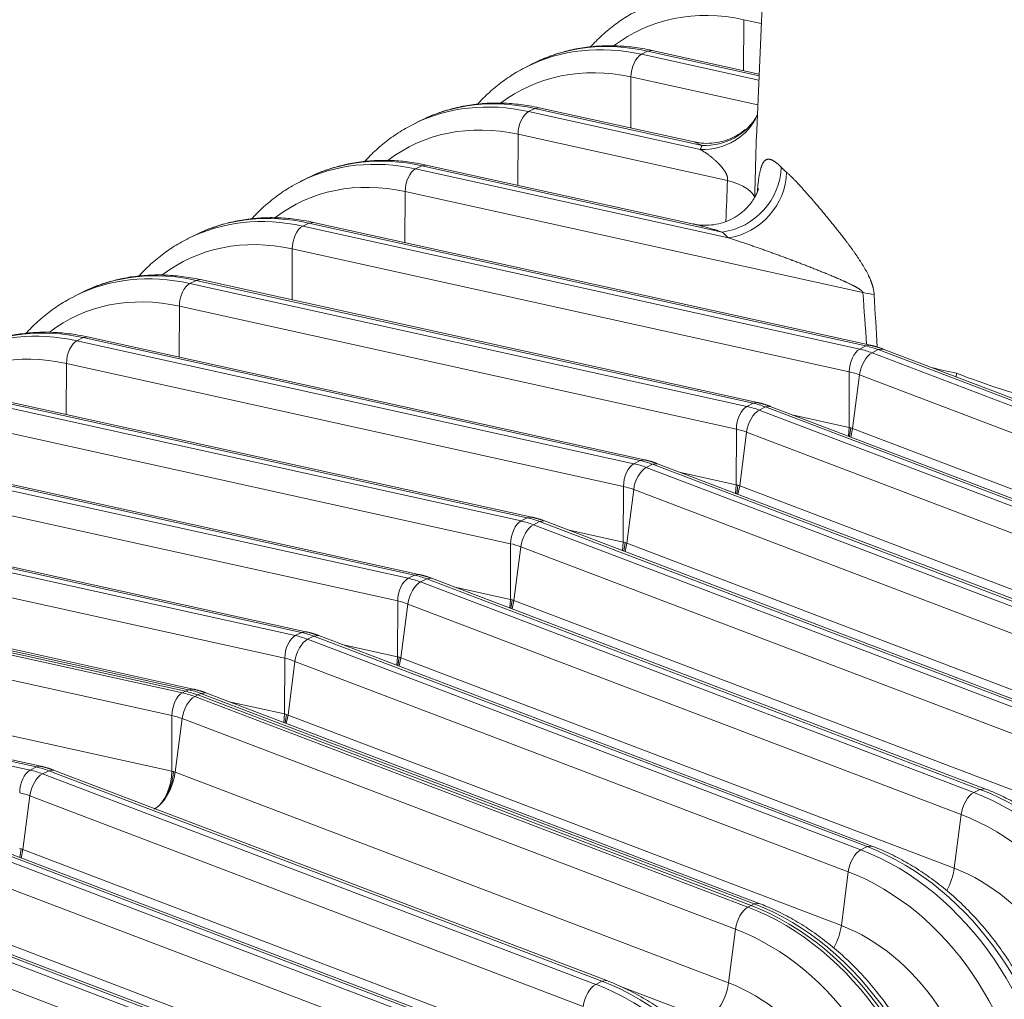
# Model space of a CAD drawing. Units: inches. Extents: x 0.2 to 16.3, y 0.2 to 11.4.
# Drawn here: x 14.5 to 15.1, y 7.7 to 8.3 of the extents above; entities that cross this region are included whole.
import ezdxf

# ---------------------------------------------------------------- set-up
doc = ezdxf.new("R2010")
doc.units = ezdxf.units.IN
doc.header["$MEASUREMENT"] = 0
doc.layers.add('1', color=7, linetype='Continuous', true_color=0xffffff)

msp = doc.modelspace()

# ---------------------------------------------------------------- linework, layer by layer
at = {"layer": '1', "color": 27, "linetype": 'Continuous', "lineweight": 18}
for p, q in [((14.950884, 8.488953), (14.938789, 8.206269)), ((14.93166, 8.24391), (14.93176, 8.272431)), ((14.941529, 8.270277), (14.93176, 8.272431)), ((14.874437, 8.253067), (14.877909, 8.254829)), ((14.874437, 8.253067), (14.94017, 8.23857)), ((14.880387, 8.255219), (14.877909, 8.254829)), ((14.940278, 8.241074), (14.877909, 8.254829)), ((14.940318, 8.242001), (14.880387, 8.255219)), ((14.813285, 8.247683), (14.809813, 8.245921)), ((14.818319, 8.250071), (14.815032, 8.248436)), ((14.868455, 8.211848), (14.868554, 8.240369)), ((14.939577, 8.224704), (14.868554, 8.240369)), ((14.811231, 8.221005), (14.814704, 8.222766)), ((14.811231, 8.221005), (14.907402, 8.199794)), ((14.817182, 8.223156), (14.814704, 8.222766)), ((14.908413, 8.202098), (14.814704, 8.222766)), ((14.904044, 8.203998), (14.817182, 8.223156)), ((14.939365, 8.219357), (14.938595, 8.218004)), ((14.75008, 8.21562), (14.746608, 8.213859)), ((14.755114, 8.218008), (14.751827, 8.216373)), ((14.80525, 8.179785), (14.805349, 8.208306)), ((14.922638, 8.182437), (14.805349, 8.208306)), ((14.908413, 8.202098), (14.904001, 8.204008)), ((14.748026, 8.188942), (14.751499, 8.190704)), ((14.748026, 8.188942), (14.923129, 8.150322)), ((14.753977, 8.191093), (14.751499, 8.190704)), ((14.919713, 8.153603), (14.751499, 8.190704)), ((14.903714, 8.158068), (14.753977, 8.191093)), ((14.686875, 8.183558), (14.683402, 8.181796)), ((14.691909, 8.185945), (14.688622, 8.18431)), ((14.742045, 8.147722), (14.742144, 8.176243)), ((14.998455, 8.119713), (14.742144, 8.176243)), ((14.684821, 8.156879), (14.688294, 8.158641)), ((14.690772, 8.159031), (14.688294, 8.158641)), ((15.00015, 8.08986), (14.688294, 8.158641)), ((15.002628, 8.090249), (14.690772, 8.159031)), ((14.628704, 8.153883), (14.625417, 8.152247)), ((14.684821, 8.156879), (14.996677, 8.088098)), ((14.62367, 8.151495), (14.620197, 8.149733)), ((14.67884, 8.115659), (14.678939, 8.14418)), ((14.990795, 8.075399), (14.678939, 8.14418)), ((14.621616, 8.124816), (14.625089, 8.126578)), ((14.627567, 8.126968), (14.625089, 8.126578)), ((14.936945, 8.057797), (14.625089, 8.126578)), ((14.939423, 8.058186), (14.627567, 8.126968)), ((14.565499, 8.12182), (14.562212, 8.120185)), ((14.621616, 8.124816), (14.933472, 8.056035)), ((14.560465, 8.119432), (14.556992, 8.11767)), ((14.615635, 8.083597), (14.615734, 8.112118)), ((14.92759, 8.043336), (14.615734, 8.112118)), ((14.558411, 8.092754), (14.561884, 8.094515)), ((14.558411, 8.092754), (14.870267, 8.023972)), ((14.564362, 8.094905), (14.561884, 8.094515)), ((14.87374, 8.025734), (14.561884, 8.094515)), ((14.876218, 8.026124), (14.564362, 8.094905)), ((14.996677, 8.088098), (15.00015, 8.08986)), ((15.002625, 8.09025), (15.00015, 8.08986)), ((15.003552, 8.086034), (15.007025, 8.087796)), ((15.009776, 8.088106), (15.007025, 8.087796)), ((15.316783, 7.969991), (15.007025, 8.087796)), ((15.319534, 7.970301), (15.009776, 8.088106)), ((15.003552, 8.086034), (15.313311, 7.968229)), ((14.55243, 8.051534), (14.552529, 8.080055)), ((14.864385, 8.011274), (14.552529, 8.080055)), ((14.990687, 8.044233), (14.990795, 8.075399)), ((14.992639, 8.043647), (14.996499, 8.073687)), ((15.306257, 7.955882), (14.996499, 8.073687)), ((15.050594, 8.072624), (15.050746, 8.074579)), ((14.495206, 8.060691), (14.807062, 7.99191)), ((14.810535, 7.993671), (14.498679, 8.062453)), ((14.813013, 7.994061), (14.501157, 8.062842)), ((14.933472, 8.056035), (14.936945, 8.057797)), ((14.93942, 8.058187), (14.936945, 8.057797)), ((14.940347, 8.053971), (14.94382, 8.055733)), ((14.940347, 8.053971), (15.250106, 7.936166)), ((14.946571, 8.056043), (14.94382, 8.055733)), ((15.253578, 7.937928), (14.94382, 8.055733)), ((15.256329, 7.938238), (14.946571, 8.056043)), ((14.959589, 8.051092), (14.990687, 8.044233)), ((14.80118, 7.979211), (14.489324, 8.047992)), ((14.927482, 8.01217), (14.92759, 8.043336)), ((14.990279, 8.03942), (14.990687, 8.044233)), ((14.991667, 8.044019), (14.990965, 8.039197)), ((14.991647, 8.0389), (14.992639, 8.043647)), ((14.992639, 8.043647), (15.302397, 7.925842)), ((14.929434, 8.011584), (14.933294, 8.041624)), ((15.243052, 7.923819), (14.933294, 8.041624)), ((14.432001, 8.028628), (14.743857, 7.959847)), ((14.74733, 7.961609), (14.435474, 8.03039)), ((14.749808, 7.961998), (14.437952, 8.03078)), ((14.870267, 8.023972), (14.87374, 8.025734)), ((14.876215, 8.026124), (14.87374, 8.025734)), ((14.877142, 8.021909), (14.880615, 8.02367)), ((14.877142, 8.021909), (15.186901, 7.904104)), ((14.883366, 8.02398), (14.880615, 8.02367)), ((15.190373, 7.905865), (14.880615, 8.02367)), ((15.193124, 7.906175), (14.883366, 8.02398)), ((14.737975, 7.947148), (14.426119, 8.015929)), ((14.896384, 8.019029), (14.927482, 8.01217)), ((14.864276, 7.980107), (14.864385, 8.011274)), ((14.927074, 8.007357), (14.927482, 8.01217)), ((14.92776, 8.007135), (14.928462, 8.011956)), ((14.928442, 8.006837), (14.929434, 8.011584)), ((14.929434, 8.011584), (15.239192, 7.893779)), ((14.866229, 7.979521), (14.870089, 8.009562)), ((15.179847, 7.891756), (14.870089, 8.009562)), ((14.686603, 7.929936), (14.374747, 7.998717)), ((14.368796, 7.996566), (14.680652, 7.927784)), ((14.684125, 7.929546), (14.372269, 7.998327)), ((14.807062, 7.99191), (14.810535, 7.993671)), ((14.81301, 7.994062), (14.810535, 7.993671)), ((14.813937, 7.989846), (14.81741, 7.991608)), ((14.813937, 7.989846), (15.123695, 7.872041)), ((14.820161, 7.991918), (14.81741, 7.991608)), ((15.127168, 7.873803), (14.81741, 7.991608)), ((15.129919, 7.874112), (14.820161, 7.991918)), ((14.67477, 7.915085), (14.362914, 7.983867)), ((14.833179, 7.986966), (14.864276, 7.980107)), ((14.801071, 7.948045), (14.80118, 7.979211)), ((14.803024, 7.947459), (14.806884, 7.977499)), ((15.116642, 7.859694), (14.806884, 7.977499)), ((14.863869, 7.975295), (14.864276, 7.980107)), ((14.865257, 7.979893), (14.864555, 7.975072)), ((14.865237, 7.974774), (14.866229, 7.979521)), ((14.866229, 7.979521), (15.175987, 7.861716)), ((14.62092, 7.897483), (14.309064, 7.966264)), ((14.623398, 7.897873), (14.311542, 7.966654)), ((14.305591, 7.964503), (14.617447, 7.895721)), ((14.307327, 7.965384), (14.619183, 7.896602)), ((14.619183, 7.896602), (14.307327, 7.965384)), ((14.743857, 7.959847), (14.74733, 7.961609)), ((14.749805, 7.961999), (14.74733, 7.961609)), ((14.750732, 7.957783), (14.754205, 7.959545)), ((14.750732, 7.957783), (15.06049, 7.839978)), ((14.756956, 7.959855), (14.754205, 7.959545)), ((15.063963, 7.84174), (14.754205, 7.959545)), ((15.066714, 7.84205), (14.756956, 7.959855)), ((14.769974, 7.954903), (14.801071, 7.948045)), ((14.611565, 7.883023), (14.299709, 7.951804)), ((14.737866, 7.915982), (14.737975, 7.947148)), ((14.739819, 7.915396), (14.743679, 7.945436)), ((15.053437, 7.827631), (14.743679, 7.945436)), ((14.800663, 7.943232), (14.801071, 7.948045)), ((14.802052, 7.947831), (14.80135, 7.943009)), ((14.802032, 7.942712), (14.803024, 7.947459)), ((14.803024, 7.947459), (15.112782, 7.829653)), ((14.680652, 7.927784), (14.684125, 7.929546)), ((14.6866, 7.929936), (14.684125, 7.929546)), ((14.687527, 7.92572), (14.691, 7.927482)), ((14.693751, 7.927792), (14.691, 7.927482)), ((15.000758, 7.809677), (14.691, 7.927482)), ((15.003509, 7.809987), (14.693751, 7.927792)), ((14.535701, 7.854254), (14.223846, 7.923035)), ((14.538179, 7.854643), (14.226323, 7.923424)), ((14.687527, 7.92572), (14.997285, 7.807915)), ((14.706768, 7.922841), (14.737866, 7.915982)), ((14.220373, 7.921273), (14.532228, 7.852492)), ((14.299601, 7.920638), (14.611456, 7.851856)), ((14.737458, 7.911169), (14.737866, 7.915982)), ((14.674661, 7.883919), (14.67477, 7.915085)), ((14.676614, 7.883333), (14.680474, 7.913373)), ((14.990232, 7.795568), (14.680474, 7.913373)), ((14.738847, 7.915768), (14.738145, 7.910946)), ((14.738827, 7.910649), (14.739819, 7.915396)), ((14.739819, 7.915396), (15.049577, 7.797591)), ((14.617447, 7.895721), (14.619183, 7.896602)), ((14.619183, 7.896602), (14.62092, 7.897483)), ((14.623395, 7.897873), (14.62092, 7.897483)), ((14.626059, 7.894539), (14.624322, 7.893658)), ((14.626059, 7.894539), (14.627795, 7.895419)), ((14.626059, 7.894539), (14.935817, 7.776734)), ((14.935817, 7.776734), (14.626059, 7.894539)), ((14.630546, 7.895729), (14.627795, 7.895419)), ((14.937553, 7.777614), (14.627795, 7.895419)), ((14.940304, 7.777924), (14.630546, 7.895729)), ((14.624322, 7.893658), (14.93408, 7.775853)), ((14.643563, 7.890778), (14.674661, 7.883919)), ((14.611456, 7.851856), (14.611565, 7.883023)), ((14.674253, 7.879106), (14.674661, 7.883919)), ((14.675642, 7.883705), (14.674939, 7.878884)), ((14.675622, 7.878586), (14.676614, 7.883333)), ((14.676614, 7.883333), (14.986372, 7.765528)), ((14.617269, 7.881311), (14.613409, 7.85127)), ((14.927027, 7.763505), (14.617269, 7.881311)), ((14.532228, 7.852492), (14.535701, 7.854254)), ((14.538177, 7.854644), (14.535701, 7.854254)), ((14.542577, 7.85219), (14.539104, 7.850428)), ((14.539104, 7.850428), (14.848862, 7.732623)), ((14.545328, 7.8525), (14.542577, 7.85219)), ((14.852335, 7.734385), (14.542577, 7.85219)), ((14.855086, 7.734695), (14.545328, 7.8525)), ((14.613409, 7.85127), (14.923167, 7.733465)), ((15.06049, 7.839978), (15.063963, 7.84174)), ((15.066713, 7.84205), (15.063963, 7.84174)), ((14.53205, 7.838081), (14.52819, 7.808041)), ((14.841808, 7.720276), (14.53205, 7.838081)), ((15.053437, 7.827631), (15.049577, 7.797591)), ((14.475899, 7.818365), (14.785657, 7.70056)), ((14.78913, 7.702322), (14.479372, 7.820127)), ((14.791881, 7.702632), (14.482123, 7.820437)), ((14.778603, 7.688213), (14.468845, 7.806018)), ((14.527218, 7.808413), (14.526508, 7.803557)), ((14.527198, 7.803294), (14.52819, 7.808041)), ((14.52819, 7.808041), (14.837948, 7.690236)), ((14.997285, 7.807915), (15.000758, 7.809677)), ((15.003508, 7.809987), (15.000758, 7.809677)), ((14.990232, 7.795568), (14.986372, 7.765528)), ((14.412694, 7.786303), (14.722452, 7.668498)), ((14.725925, 7.670259), (14.416167, 7.788064)), ((14.728676, 7.670569), (14.418917, 7.788374)), ((14.715398, 7.65615), (14.40564, 7.773955)), ((14.464985, 7.775978), (14.774743, 7.658173)), ((14.935817, 7.776734), (14.93408, 7.775853)), ((14.935817, 7.776734), (14.937553, 7.777614)), ((14.940303, 7.777925), (14.937553, 7.777614)), ((14.927027, 7.763505), (14.923167, 7.733465)), ((14.852335, 7.734385), (14.848862, 7.732623)), ((14.855083, 7.734695), (14.852335, 7.734385)), ((14.911411, 7.712887), (14.862764, 7.731388))]:
    msp.add_line(p, q, dxfattribs=at)
for centre, major_axis, ratio, start_param, end_param in [((14.934214, 8.14232), (0.062628, -0.123458), 0.7683278, 2.5796452, 3.2834481), ((14.877072, 8.113333), (-0.06726, 0.132589), 0.7683278, 5.7212378, 6.2796156), ((14.880545, 8.115095), (0.06726, -0.132589), 0.7683278, 2.5796452, 3.1415947), ((14.874625, 8.243077), (0.002289, 0.01038), 0.5416281, 0.4177522, 1.951711), ((14.871009, 8.110257), (0.062628, -0.123458), 0.7683278, 2.5796452, 3.2834481), ((14.813867, 8.08127), (-0.06726, 0.132589), 0.7683278, 5.7212378, 6.2796156), ((14.81734, 8.083032), (0.06726, -0.132589), 0.7683278, 2.5796452, 3.1415947), ((14.81142, 8.211014), (0.002289, 0.01038), 0.5416281, 0.4177522, 1.951711), ((14.906774, 8.233097), (0.032835, -0.013318), 0.9302014, 5.0910732, 6.2620257), ((14.907785, 8.235401), (0.03204, -0.01513), 0.9269062, 5.1429253, 6.2502335), ((14.807804, 8.078194), (0.062628, -0.123458), 0.7683278, 2.5796452, 3.2834481), ((15.206153, 8.19037), (0.301624, 0.005422), 0.3407641, 2.9746913, 2.9972017), ((14.750662, 8.049207), (-0.06726, 0.132589), 0.7683278, 5.7212378, 6.2796156), ((14.754135, 8.050969), (0.06726, -0.132589), 0.7683278, 2.5796452, 3.1415947), ((14.748215, 8.178951), (0.002289, 0.01038), 0.5416281, 0.4177522, 1.951711), ((14.919085, 8.186906), (0.025267, 0.024841), 0.8945748, 4.0096938, 5.5385055), ((14.922501, 8.183625), (0.023835, 0.026219), 0.8841318, 3.9597932, 5.4905454), ((15.205525, 8.223673), (0.266214, 0.006867), 0.3356584, 3.4518541, 3.4862172), ((14.744599, 8.046132), (0.062628, -0.123458), 0.7683278, 2.5796452, 3.2834481), ((15.419889, 12.769413), (0.49491, 7.665077), 0.0326595, 2.2144375, 2.2181659), ((14.902403, 8.173411), (0.035405, -0.001416), 0.3349124, 0.0557947, 0.9758808), ((14.687457, 8.017145), (-0.06726, 0.132589), 0.7683278, 5.7212378, 6.2796156), ((14.69093, 8.018906), (0.06726, -0.132589), 0.7683278, 2.5796452, 3.1415947), ((14.68501, 8.146888), (0.002289, 0.01038), 0.5416281, 0.4177522, 1.951711), ((15.206153, 8.19037), (0.301624, 0.005422), 0.3407641, 3.4541764, 3.4885395), ((14.681394, 8.014069), (0.062628, -0.123458), 0.7683278, 2.5796452, 3.2834481), ((14.627725, 7.986844), (0.06726, -0.132589), 0.7683278, 2.5796452, 3.1415947), ((14.624252, 7.985082), (-0.06726, 0.132589), 0.7683278, 5.7212378, 6.2796156), ((14.621805, 8.114826), (0.002289, 0.01038), 0.5416281, 0.4177522, 1.951711), ((14.618188, 7.982006), (0.062628, -0.123458), 0.7683278, 2.5796452, 3.2834481), ((15.539068, 15.555047), (0.494891, 7.664852), 0.0326593, 2.8983569, 2.9144505), ((14.97822, 8.110686), (0.035355, 0.00235), 0.2671154, 0.7053584, 0.9437959), ((15.518833, 15.546029), (0.474991, 7.654548), 0.0288434, 2.8991681, 2.9156279), ((14.561047, 7.953019), (-0.06726, 0.132589), 0.7683278, 5.7212378, 6.2796156), ((14.56452, 7.954781), (0.06726, -0.132589), 0.7683278, 2.5796452, 3.1415947), ((14.5586, 8.082763), (0.002289, 0.01038), 0.5416281, 0.4177522, 1.951711), ((14.996866, 8.078107), (0.002289, 0.01038), 0.5416281, 0.4177522, 1.951711), ((14.997742, 8.03162), (-0.027185, 0.053589), 0.7683278, 5.5816115, 5.7212378), ((15.001215, 8.033382), (0.027185, -0.053589), 0.7683278, 2.4400188, 2.5796452), ((14.554983, 7.949943), (0.062628, -0.123458), 0.7683278, 2.5796452, 3.2834481), ((15.002525, 8.076408), (0.003779, 0.009936), 0.4888927, 0.4933264, 2.0272853), ((15.202438, 8.151529), (0.266177, 0.005827), 0.3382147, 4.0338635, 4.0986287), ((14.991679, 8.028545), (0.022553, -0.044458), 0.7683278, 2.4400188, 2.5796452), ((15.202438, 8.151529), (-0.264609, 0.029742), 0.4148752, 1.0076639, 1.2280181), ((14.93366, 8.046044), (0.002289, 0.01038), 0.5416281, 0.4177522, 1.951711), ((14.93932, 8.044346), (0.003779, 0.009936), 0.4888927, 0.4933264, 2.0272853), ((14.934537, 7.999558), (-0.027185, 0.053589), 0.7683278, 5.5816115, 5.7212378), ((14.93801, 8.001319), (0.027185, -0.053589), 0.7683278, 2.4400188, 2.5796452), ((14.928474, 7.996482), (0.022553, -0.044458), 0.7683278, 2.4400188, 2.5796452), ((14.870455, 8.013982), (0.002289, 0.01038), 0.5416281, 0.4177522, 1.951711), ((14.876115, 8.012283), (0.003779, 0.009936), 0.4888927, 0.4933264, 2.0272853), ((14.871332, 7.967495), (-0.027185, 0.053589), 0.7683278, 5.5816115, 5.7212378), ((14.874805, 7.969257), (0.027185, -0.053589), 0.7683278, 2.4400188, 2.5796452), ((14.865269, 7.964419), (0.022553, -0.044458), 0.7683278, 2.4400188, 2.5796452), ((14.8116, 7.937194), (0.027185, -0.053589), 0.7683278, 2.4400188, 2.5796452), ((14.80725, 7.981919), (0.002289, 0.01038), 0.5416281, 0.4177522, 1.951711), ((14.81291, 7.98022), (0.003779, 0.009936), 0.4888927, 0.4933264, 2.0272853), ((14.808127, 7.935432), (-0.027185, 0.053589), 0.7683278, 5.5816115, 5.7212378), ((14.802064, 7.932356), (0.022553, -0.044458), 0.7683278, 2.4400188, 2.5796452), ((14.748395, 7.905131), (0.027185, -0.053589), 0.7683278, 2.4400188, 2.5796452), ((14.744045, 7.949856), (0.002289, 0.01038), 0.5416281, 0.4177522, 1.951711), ((14.749704, 7.948157), (0.003779, 0.009936), 0.4888927, 0.4933264, 2.0272853), ((14.744922, 7.90337), (-0.027185, 0.053589), 0.7683278, 5.5816115, 5.7212378), ((14.738859, 7.900294), (0.022553, -0.044458), 0.7683278, 2.4400188, 2.5796452), ((14.68084, 7.917793), (0.002289, 0.01038), 0.5416281, 0.4177522, 1.951711), ((14.681717, 7.871307), (-0.027185, 0.053589), 0.7683278, 5.5816115, 5.7212378), ((14.68519, 7.873069), (0.027185, -0.053589), 0.7683278, 2.4400188, 2.5796452), ((14.686499, 7.916095), (0.003779, 0.009936), 0.4888927, 0.4933264, 2.0272853), ((14.675654, 7.868231), (0.022553, -0.044458), 0.7683278, 2.4400188, 2.5796452), ((14.617635, 7.885731), (0.002289, 0.01038), 0.5416281, 0.4177522, 1.951711), ((14.618512, 7.839244), (0.027185, -0.053589), 0.7683278, 2.4400188, 2.5796452), ((14.620249, 7.840125), (-0.027185, 0.053589), 0.7683278, 5.5816115, 5.7212378), ((14.620249, 7.840125), (0.027185, -0.053589), 0.7683278, 2.4400188, 2.5796452), ((14.621985, 7.841006), (0.027185, -0.053589), 0.7683278, 2.4400188, 2.5796452), ((14.623294, 7.884032), (-0.003779, -0.009936), 0.4888927, 3.6349191, 5.168878), ((14.612449, 7.836168), (-0.022553, 0.044458), 0.7683278, 5.5816115, 5.7212378), ((14.532417, 7.842501), (0.002289, 0.01038), 0.5416281, 0.4177522, 1.951711), ((14.538076, 7.840802), (-0.003779, -0.009936), 0.4888927, 3.6349191, 5.168878), ((14.533294, 7.796014), (0.027185, -0.053589), 0.7683278, 2.4400188, 2.5796452), ((14.536767, 7.797776), (-0.027185, 0.053589), 0.7683278, 5.5816115, 5.7212378), ((14.601339, 7.847343), (-0.003816, -0.017301), 0.5416281, 0.4592611, 1.951711), ((14.603366, 7.846735), (0.006298, 0.016559), 0.4888927, 3.6764293, 5.168878), ((14.52723, 7.792938), (0.022553, -0.044458), 0.7683278, 2.4400188, 2.5796452), ((15.059463, 7.830352), (-0.003779, -0.009936), 0.4888927, 3.6349191, 5.168878), ((15.046115, 7.70535), (-0.06726, 0.132589), 0.7683278, 4.1853481, 5.5816115), ((15.049588, 7.707111), (0.06726, -0.132589), 0.7683278, 1.0437554, 2.4400188), ((15.040052, 7.702274), (0.062628, -0.123458), 0.7683278, 1.0437554, 2.4400188), ((14.996258, 7.79829), (-0.003779, -0.009936), 0.4888927, 3.6349191, 5.168878), ((14.98291, 7.673287), (-0.06726, 0.132589), 0.7683278, 4.1853481, 5.5816115), ((14.986383, 7.675049), (0.06726, -0.132589), 0.7683278, 1.0437554, 2.4400188), ((14.976847, 7.670211), (0.062628, -0.123458), 0.7683278, 1.0437554, 2.4400188), ((15.039534, 7.793055), (-0.006298, -0.016559), 0.4888927, 1.2620414, 2.0272853), ((15.039362, 7.701924), (-0.047795, 0.094217), 0.7683278, 4.1853481, 5.5816115), ((14.933052, 7.766227), (-0.003779, -0.009936), 0.4888927, 3.6349191, 5.168878), ((14.919705, 7.641224), (-0.06726, 0.132589), 0.7683278, 4.1853481, 5.5816115), ((14.921442, 7.642105), (-0.06726, 0.132589), 0.7683278, 4.1853481, 5.5816115), ((14.921442, 7.642105), (0.06726, -0.132589), 0.7683278, 1.0437554, 2.4400188), ((14.923178, 7.642986), (0.06726, -0.132589), 0.7683278, 1.0437554, 2.4400188), ((14.913642, 7.638148), (0.062628, -0.123458), 0.7683278, 1.0437554, 2.4400188), ((14.976329, 7.760992), (-0.006298, -0.016559), 0.4888927, 1.2620414, 2.0272853), ((14.976157, 7.669861), (-0.047795, 0.094217), 0.7683278, 4.1853481, 5.5816115), ((14.83796, 7.599756), (0.06726, -0.132589), 0.7683278, 1.0437554, 2.4400188), ((14.847834, 7.722997), (-0.003779, -0.009936), 0.4888927, 3.6349191, 5.168878), ((14.834487, 7.597995), (-0.06726, 0.132589), 0.7683278, 4.1853481, 5.5816115), ((14.913124, 7.72893), (0.006298, 0.016559), 0.4888927, 3.6349191, 5.168878), ((14.912952, 7.637798), (-0.047795, 0.094217), 0.7683278, 4.1853481, 5.5816115)]:
    msp.add_ellipse(centre, major_axis=major_axis, ratio=ratio, start_param=start_param, end_param=end_param, dxfattribs=at)
for points, knots in [([(14.873459, 8.278072), (14.871863, 8.277333), (14.867487, 8.275118), (14.86073, 8.270669), (14.85328, 8.264738), (14.848509, 8.260059), (14.846144, 8.257481), (14.845955, 8.257274)], [0, 0, 0, 0, 0.1528217, 0.4271173, 0.7014286, 0.9760684, 1, 1, 1, 1]), ([(14.880387, 8.255219), (14.878554, 8.255623), (14.873365, 8.256637), (14.864823, 8.257696), (14.854854, 8.257996), (14.84506, 8.257344), (14.835505, 8.255765), (14.826898, 8.253376), (14.821503, 8.25146), (14.819181, 8.250453)], [0, 0, 0, 0, 0.0865275, 0.2451374, 0.4034039, 0.5611185, 0.7182696, 0.8748975, 1, 1, 1, 1]), ([(14.810254, 8.24601), (14.808658, 8.24527), (14.804282, 8.243055), (14.797525, 8.238607), (14.790075, 8.232675), (14.785303, 8.227997), (14.782939, 8.225419), (14.78275, 8.225211)], [0, 0, 0, 0, 0.1528217, 0.4271173, 0.7014286, 0.9760684, 1, 1, 1, 1]), ([(14.817182, 8.223156), (14.815349, 8.22356), (14.81016, 8.224574), (14.801618, 8.225633), (14.791649, 8.225933), (14.781855, 8.225281), (14.7723, 8.223702), (14.763693, 8.221313), (14.758298, 8.219397), (14.755976, 8.218391)], [0, 0, 0, 0, 0.0865275, 0.2451374, 0.4034039, 0.5611185, 0.7182696, 0.8748975, 1, 1, 1, 1]), ([(14.747049, 8.213947), (14.745453, 8.213207), (14.741077, 8.210993), (14.73432, 8.206544), (14.72687, 8.200613), (14.722098, 8.195934), (14.719734, 8.193356), (14.719545, 8.193148)], [0, 0, 0, 0, 0.1528217, 0.4271173, 0.7014286, 0.9760684, 1, 1, 1, 1]), ([(14.93247, 8.210952), (14.931278, 8.209946), (14.928634, 8.208026), (14.924102, 8.205693), (14.919078, 8.204037), (14.913622, 8.203177), (14.908521, 8.203185), (14.905335, 8.203765), (14.904059, 8.204084)], [0, 0, 0, 0, 0.163206, 0.333252, 0.5067236, 0.6818016, 0.871808, 1, 1, 1, 1]), ([(14.938797, 8.20645), (14.938791, 8.20632), (14.938772, 8.205859), (14.93874, 8.20506), (14.938703, 8.204048), (14.938666, 8.203025), (14.938632, 8.201992), (14.938599, 8.200948), (14.938567, 8.199893), (14.938541, 8.199005), (14.938524, 8.198423), (14.938518, 8.198199), (14.938516, 8.198131), (14.938515, 8.198086), (14.938511, 8.197951), (14.938498, 8.197479), (14.938476, 8.196668), (14.938448, 8.195584), (14.93842, 8.194496), (14.938393, 8.193404), (14.938366, 8.19231), (14.938338, 8.191212), (14.938311, 8.190111), (14.938284, 8.189006), (14.938256, 8.187898), (14.938228, 8.186786), (14.938208, 8.185997), (14.938197, 8.185578), (14.938195, 8.185508), (14.938194, 8.185485), (14.938193, 8.185438), (14.93819, 8.185322), (14.938182, 8.18502), (14.938164, 8.18437), (14.938139, 8.183445), (14.938108, 8.182341), (14.938076, 8.181243), (14.938043, 8.18015), (14.938009, 8.179063), (14.937974, 8.177981), (14.937938, 8.176905), (14.9379, 8.175835), (14.937862, 8.17477), (14.937821, 8.17371), (14.937794, 8.173008), (14.937779, 8.172658)], [0, 0, 0, 0, 0.0125007, 0.0443555, 0.0762103, 0.1080651, 0.13992, 0.1717748, 0.2036296, 0.2354844, 0.2514118, 0.2553937, 0.2553937, 0.2573846, 0.2593755, 0.2673392, 0.299194, 0.3310489, 0.3629037, 0.3947585, 0.4266133, 0.4584681, 0.4903229, 0.5221778, 0.5540326, 0.5858874, 0.6177422, 0.6217241, 0.6217241, 0.623715, 0.623715, 0.6257059, 0.6336696, 0.649597, 0.6814518, 0.7133067, 0.7451615, 0.7770163, 0.8088711, 0.8407259, 0.8725807, 0.9044356, 0.9362904, 0.9681452, 1, 1, 1, 1]), ([(14.922638, 8.182437), (14.922664, 8.182589), (14.922681, 8.182744), (14.922694, 8.182982), (14.922698, 8.183142), (14.922694, 8.183326), (14.922688, 8.18344), (14.922686, 8.183471), (14.922685, 8.183492), (14.922684, 8.183502), (14.92268, 8.183554), (14.92267, 8.183679), (14.922645, 8.183885), (14.922605, 8.184131), (14.922572, 8.184294), (14.922544, 8.184417), (14.92253, 8.184477), (14.922514, 8.184543), (14.922506, 8.184574), (14.922503, 8.184584), (14.922499, 8.184599), (14.922476, 8.18469), (14.922428, 8.18486), (14.922354, 8.185094), (14.922274, 8.185323), (14.922189, 8.185549), (14.922098, 8.185771), (14.922019, 8.185952), (14.921961, 8.186078), (14.921936, 8.186132), (14.92192, 8.186168), (14.921911, 8.186185), (14.921869, 8.186274), (14.9218, 8.186415), (14.921695, 8.186621), (14.921587, 8.186823), (14.921476, 8.187022), (14.921364, 8.187216), (14.92125, 8.187408), (14.921134, 8.187596), (14.921016, 8.187782), (14.920897, 8.187964), (14.920736, 8.188205), (14.920531, 8.188499), (14.920365, 8.188728), (14.92027, 8.188856), (14.920249, 8.188884), (14.920228, 8.188913), (14.920196, 8.188955), (14.920133, 8.189039), (14.919985, 8.189234), (14.919772, 8.189506), (14.919514, 8.189824), (14.919255, 8.190134), (14.918995, 8.190437), (14.918734, 8.190734), (14.918471, 8.191024), (14.918208, 8.191309), (14.917944, 8.191589), (14.917679, 8.191863), (14.917413, 8.192133), (14.917147, 8.192398), (14.91688, 8.192659), (14.916613, 8.192915), (14.916257, 8.193252), (14.915811, 8.193663), (14.915274, 8.194143), (14.914737, 8.194609), (14.914379, 8.19491), (14.914155, 8.195097), (14.914088, 8.195152), (14.914021, 8.195208), (14.913976, 8.195244), (14.913953, 8.195263), (14.913841, 8.195355), (14.913573, 8.195573), (14.913127, 8.195929), (14.912594, 8.196343), (14.912063, 8.196744), (14.911534, 8.197132), (14.911008, 8.197509), (14.910485, 8.197873), (14.909964, 8.198225), (14.909446, 8.198564), (14.90893, 8.198891), (14.908418, 8.199206), (14.907908, 8.199508), (14.90757, 8.1997), (14.907402, 8.199794)], [0, 0, 0, 0, 0.015625, 0.015625, 0.0234375, 0.03125, 0.0332031, 0.0341797, 0.0341797, 0.0351563, 0.0351563, 0.0390625, 0.046875, 0.0546875, 0.0625, 0.0625, 0.0664063, 0.0683594, 0.0688477, 0.0693359, 0.0693359, 0.0703125, 0.078125, 0.0859375, 0.09375, 0.1015625, 0.109375, 0.1171875, 0.1210938, 0.1230469, 0.1230469, 0.125, 0.125, 0.1328125, 0.140625, 0.1484375, 0.15625, 0.1640625, 0.171875, 0.1796875, 0.1875, 0.1953125, 0.203125, 0.21875, 0.234375, 0.234375, 0.2363281, 0.2382813, 0.2382813, 0.2421875, 0.25, 0.265625, 0.28125, 0.296875, 0.3125, 0.328125, 0.34375, 0.359375, 0.375, 0.390625, 0.40625, 0.421875, 0.4375, 0.453125, 0.46875, 0.5, 0.53125, 0.5625, 0.59375, 0.59375, 0.6015625, 0.6054688, 0.6054688, 0.609375, 0.609375, 0.625, 0.65625, 0.6875, 0.71875, 0.75, 0.78125, 0.8125, 0.84375, 0.875, 0.90625, 0.9375, 0.96875, 1, 1, 1, 1]), ([(14.753977, 8.191093), (14.752144, 8.191498), (14.746955, 8.192512), (14.738413, 8.19357), (14.728444, 8.193871), (14.71865, 8.193218), (14.709095, 8.19164), (14.700488, 8.18925), (14.695093, 8.187334), (14.692771, 8.186328)], [0, 0, 0, 0, 0.0865275, 0.2451374, 0.4034039, 0.5611185, 0.7182696, 0.8748975, 1, 1, 1, 1]), ([(14.939313, 8.1764), (14.939324, 8.176532), (14.939365, 8.177002), (14.939436, 8.177795), (14.93953, 8.178766), (14.939628, 8.17971), (14.93973, 8.180628), (14.939836, 8.18152), (14.939911, 8.182097), (14.939958, 8.182453), (14.939972, 8.182559), (14.939987, 8.182665), (14.939994, 8.182717), (14.939996, 8.182735), (14.940001, 8.18277), (14.940023, 8.182928), (14.940084, 8.18336), (14.940184, 8.184032), (14.940309, 8.184806), (14.940438, 8.185547), (14.940571, 8.186257), (14.94071, 8.186937), (14.940853, 8.187585), (14.941002, 8.188204), (14.941156, 8.188793), (14.941316, 8.189352), (14.941481, 8.189882), (14.941596, 8.190216), (14.941662, 8.190398), (14.941669, 8.190419), (14.941684, 8.190459), (14.941706, 8.190519), (14.941758, 8.190657), (14.941862, 8.190927), (14.942015, 8.191291), (14.942203, 8.191698), (14.942397, 8.192073), (14.942597, 8.192418), (14.942803, 8.192734), (14.943014, 8.193021), (14.943232, 8.193279), (14.943456, 8.193509), (14.943687, 8.193712), (14.943924, 8.193887), (14.944168, 8.194036), (14.944378, 8.194137), (14.944527, 8.194197), (14.944603, 8.194224), (14.944641, 8.194237), (14.944657, 8.194242), (14.944668, 8.194245), (14.944761, 8.194275), (14.944943, 8.194323), (14.945214, 8.194366), (14.94549, 8.194384), (14.945772, 8.194378), (14.946059, 8.194348), (14.946353, 8.194295), (14.946653, 8.194219), (14.946959, 8.194121), (14.947271, 8.194002), (14.947589, 8.193861), (14.947913, 8.193699), (14.948244, 8.193517), (14.948581, 8.193315), (14.94881, 8.193166), (14.949157, 8.192935), (14.949629, 8.1926), (14.950362, 8.192022), (14.95087, 8.191588), (14.951144, 8.191344), (14.95116, 8.19133), (14.951193, 8.191301), (14.951241, 8.191258), (14.951355, 8.191156), (14.951583, 8.190948), (14.951782, 8.190764), (14.952181, 8.190387), (14.952451, 8.190125), (14.952725, 8.189853)], [0, 0, 0, 0, 0.0068869, 0.024621, 0.0423552, 0.0600893, 0.0778235, 0.0955577, 0.1132918, 0.1132918, 0.1177254, 0.1199421, 0.1199421, 0.1210505, 0.1210505, 0.1221589, 0.131026, 0.1487602, 0.1664943, 0.1842285, 0.2019627, 0.2196968, 0.237431, 0.2551651, 0.2728993, 0.2906335, 0.3083676, 0.3261018, 0.3261018, 0.3283186, 0.3283186, 0.3305353, 0.3349689, 0.343836, 0.3615701, 0.3793043, 0.3970384, 0.4147726, 0.4325068, 0.4502409, 0.4679751, 0.4857093, 0.5034434, 0.5211776, 0.5389118, 0.5566459, 0.565513, 0.5699465, 0.5721633, 0.5732717, 0.5732717, 0.5743801, 0.5921142, 0.6098484, 0.6275826, 0.6453167, 0.6630509, 0.6807851, 0.6985192, 0.7162534, 0.7339876, 0.7517217, 0.7694559, 0.78719, 0.8049242, 0.8226584, 0.8226584, 0.8581267, 0.893595, 0.9290633, 0.9290633, 0.9312801, 0.9312801, 0.9334969, 0.9379304, 0.9467975, 0.9645317, 0.9645317, 1, 1, 1, 1]), ([(14.955742, 8.187021), (14.955944, 8.186842), (14.95635, 8.186476), (14.956968, 8.185905), (14.957594, 8.185311), (14.95823, 8.184696), (14.958874, 8.184061), (14.959526, 8.183406), (14.960188, 8.182731), (14.960858, 8.182037), (14.961537, 8.181325), (14.962224, 8.180595), (14.96292, 8.179847), (14.963625, 8.179081), (14.964339, 8.178299), (14.965061, 8.177501), (14.965792, 8.176686), (14.966532, 8.175855), (14.96728, 8.175008), (14.968037, 8.174146), (14.968803, 8.173268), (14.969577, 8.172375), (14.970165, 8.171694), (14.970493, 8.171312), (14.970576, 8.171216), (14.970592, 8.171197), (14.970625, 8.171159), (14.970674, 8.171101), (14.970856, 8.17089), (14.971285, 8.170389), (14.971949, 8.169611), (14.972752, 8.168667), (14.97356, 8.167711), (14.974374, 8.166744), (14.975193, 8.165766), (14.976018, 8.164777), (14.976848, 8.163778), (14.977683, 8.162768), (14.978524, 8.161747), (14.979369, 8.160715), (14.98022, 8.159672), (14.981075, 8.158619), (14.981935, 8.157553), (14.9828, 8.156477), (14.983669, 8.155389), (14.984542, 8.154288), (14.98542, 8.153176), (14.986301, 8.15205), (14.987185, 8.150911), (14.988073, 8.149758), (14.988964, 8.148591), (14.989858, 8.147408), (14.990754, 8.146208), (14.991352, 8.145396), (14.991801, 8.144783), (14.992101, 8.144372), (14.99255, 8.143751), (14.993, 8.143125), (14.993449, 8.142494), (14.993787, 8.142016), (14.993974, 8.141749), (14.99403, 8.141669), (14.994049, 8.141642), (14.994086, 8.141589), (14.99418, 8.141455), (14.994423, 8.141106), (14.994796, 8.140567), (14.995242, 8.139915), (14.995685, 8.139259), (14.996127, 8.138598), (14.996566, 8.137932), (14.997002, 8.137261), (14.997435, 8.136583), (14.997865, 8.135899), (14.998292, 8.135209), (14.998714, 8.134512), (14.999132, 8.133807), (14.999545, 8.133094), (14.999953, 8.132373), (15.000355, 8.131642), (15.000751, 8.130901), (15.001139, 8.130148), (15.001392, 8.129639), (15.00158, 8.129253), (15.001704, 8.128995), (15.001834, 8.128718), (15.001903, 8.12857), (15.001918, 8.128538), (15.001941, 8.128488), (15.001994, 8.128374), (15.002099, 8.128143), (15.002306, 8.127681), (15.002478, 8.127283), (15.002646, 8.126881), (15.002757, 8.126613), (15.002918, 8.126209), (15.003075, 8.125802), (15.003227, 8.125393), (15.003374, 8.124981), (15.003515, 8.124566), (15.003652, 8.124149), (15.003782, 8.123729), (15.003906, 8.123305), (15.003989, 8.123003), (15.004037, 8.122824), (15.004046, 8.122788), (15.00406, 8.122735), (15.004088, 8.122627), (15.004151, 8.122377), (15.004271, 8.121877), (15.00442, 8.121163), (15.004564, 8.120307), (15.004671, 8.119452), (15.004716, 8.118883), (15.004731, 8.118598)], [0, 0, 0, 0, 0.015625, 0.03125, 0.046875, 0.0625, 0.078125, 0.09375, 0.109375, 0.125, 0.140625, 0.15625, 0.171875, 0.1875, 0.203125, 0.21875, 0.234375, 0.25, 0.265625, 0.28125, 0.296875, 0.3125, 0.328125, 0.3320313, 0.3320313, 0.3330078, 0.3330078, 0.3339844, 0.3359375, 0.34375, 0.359375, 0.375, 0.390625, 0.40625, 0.421875, 0.4375, 0.453125, 0.46875, 0.484375, 0.5, 0.515625, 0.53125, 0.546875, 0.5625, 0.578125, 0.59375, 0.609375, 0.625, 0.640625, 0.65625, 0.671875, 0.6875, 0.703125, 0.71875, 0.71875, 0.7265625, 0.734375, 0.7421875, 0.75, 0.7578125, 0.7597656, 0.7597656, 0.7607422, 0.7607422, 0.7617188, 0.765625, 0.7734375, 0.78125, 0.7890625, 0.796875, 0.8046875, 0.8125, 0.8203125, 0.828125, 0.8359375, 0.84375, 0.8515625, 0.859375, 0.8671875, 0.875, 0.8828125, 0.890625, 0.8984375, 0.8984375, 0.9023437, 0.90625, 0.9067383, 0.9067383, 0.9072266, 0.9082031, 0.9101562, 0.9140625, 0.921875, 0.921875, 0.9257812, 0.9296875, 0.9335937, 0.9375, 0.9414062, 0.9453125, 0.9492187, 0.953125, 0.9570312, 0.9609375, 0.9614258, 0.9619141, 0.9619141, 0.9628906, 0.9648437, 0.96875, 0.9765625, 0.984375, 0.9921875, 1, 1, 1, 1]), ([(14.683844, 8.181884), (14.682248, 8.181145), (14.677872, 8.17893), (14.671115, 8.174481), (14.663665, 8.16855), (14.658893, 8.163871), (14.656529, 8.161293), (14.65634, 8.161086)], [0, 0, 0, 0, 0.1528217, 0.4271173, 0.7014286, 0.9760684, 1, 1, 1, 1]), ([(14.939999, 8.178041), (14.939999, 8.178038), (14.939983, 8.17797), (14.939839, 8.177405), (14.939274, 8.175807), (14.938192, 8.173488), (14.936388, 8.17055), (14.933715, 8.167269), (14.930158, 8.164032), (14.925688, 8.161101), (14.920545, 8.158875), (14.91508, 8.157586), (14.909879, 8.157264), (14.906042, 8.157582), (14.904078, 8.15801), (14.903587, 8.158133)], [0, 0, 0, 0, 0.0169397, 0.0807796, 0.1431875, 0.2114404, 0.2886994, 0.3754954, 0.4690461, 0.5660902, 0.675434, 0.7793566, 0.8771201, 0.9689051, 1, 1, 1, 1]), ([(14.690772, 8.159031), (14.688939, 8.159435), (14.68375, 8.160449), (14.675208, 8.161508), (14.665239, 8.161808), (14.655445, 8.161155), (14.64589, 8.159577), (14.637283, 8.157188), (14.631888, 8.155272), (14.629566, 8.154265)], [0, 0, 0, 0, 0.0865275, 0.2451374, 0.4034039, 0.5611185, 0.7182696, 0.8748975, 1, 1, 1, 1]), ([(14.919713, 8.153603), (14.919304, 8.153734), (14.918486, 8.153995), (14.917262, 8.154378), (14.916041, 8.154753), (14.914824, 8.155121), (14.91361, 8.155481), (14.912399, 8.155832), (14.911192, 8.156174), (14.909988, 8.156506), (14.908788, 8.156828), (14.907591, 8.157139), (14.906398, 8.157439), (14.905208, 8.157727), (14.904255, 8.157947), (14.903698, 8.158072), (14.903535, 8.158107)], [0, 0, 0, 0, 0.0745601, 0.1491202, 0.2236803, 0.2982405, 0.3728006, 0.4473607, 0.5219208, 0.5964809, 0.671041, 0.7456011, 0.8201612, 0.8947214, 0.9692815, 1, 1, 1, 1]), ([(14.620639, 8.149821), (14.619043, 8.149082), (14.614667, 8.146867), (14.60791, 8.142418), (14.60046, 8.136487), (14.595688, 8.131808), (14.593324, 8.129231), (14.593135, 8.129023)], [0, 0, 0, 0, 0.1528217, 0.4271173, 0.7014286, 0.9760684, 1, 1, 1, 1]), ([(14.998455, 8.119713), (14.99845, 8.119729), (14.99844, 8.119761), (14.998423, 8.119807), (14.998404, 8.119853), (14.998383, 8.119898), (14.998361, 8.119942), (14.998337, 8.119985), (14.998318, 8.120017), (14.998307, 8.120035), (14.998302, 8.120042), (14.998296, 8.120052), (14.99828, 8.120077), (14.998258, 8.120111), (14.99822, 8.120164), (14.998191, 8.120203), (14.998152, 8.120254), (14.998111, 8.120304), (14.998049, 8.120376), (14.997985, 8.120446), (14.997941, 8.120492), (14.997914, 8.12052), (14.997908, 8.120526), (14.997897, 8.120537), (14.997881, 8.120554), (14.997842, 8.120593), (14.997785, 8.120647), (14.997717, 8.12071), (14.997649, 8.120772), (14.99758, 8.120833), (14.997487, 8.120912), (14.997417, 8.120969), (14.997323, 8.121045), (14.997229, 8.12112), (14.997086, 8.121228), (14.996942, 8.121334), (14.996798, 8.121437), (14.996652, 8.121539), (14.996506, 8.121638), (14.996359, 8.121736), (14.996236, 8.121816), (14.99615, 8.121871), (14.996101, 8.121903), (14.996076, 8.121918), (14.995965, 8.121989), (14.995866, 8.12205), (14.995668, 8.122172), (14.995469, 8.122292), (14.995171, 8.122467), (14.994872, 8.122639), (14.994572, 8.122808), (14.994272, 8.122973), (14.993972, 8.123136), (14.993671, 8.123297), (14.99337, 8.123455), (14.993069, 8.123612), (14.992667, 8.123818), (14.992365, 8.12397), (14.991962, 8.124171), (14.99156, 8.12437), (14.990954, 8.124663), (14.990349, 8.124952), (14.989743, 8.125237), (14.989137, 8.125519), (14.988733, 8.125704), (14.98848, 8.12582), (14.988429, 8.125843), (14.988328, 8.125889), (14.988177, 8.125958), (14.987823, 8.126118), (14.987318, 8.126345), (14.986711, 8.126615), (14.986105, 8.126883), (14.985297, 8.127237), (14.984691, 8.127499), (14.983884, 8.127847), (14.983077, 8.128193), (14.981867, 8.128704), (14.980658, 8.129211), (14.97945, 8.129712), (14.978243, 8.130208), (14.977038, 8.130701), (14.975833, 8.131189), (14.974629, 8.131674), (14.973427, 8.132155), (14.972225, 8.132633), (14.971025, 8.133108), (14.969427, 8.133738), (14.967432, 8.134518), (14.965043, 8.135443), (14.962659, 8.136358), (14.961073, 8.136962), (14.959885, 8.137413), (14.959291, 8.137638), (14.958698, 8.137862), (14.958303, 8.138011), (14.958105, 8.138085), (14.957118, 8.138457), (14.95554, 8.139049), (14.953179, 8.139926), (14.950825, 8.140795), (14.948478, 8.141653), (14.946138, 8.142502), (14.943804, 8.14334), (14.941478, 8.144167), (14.939158, 8.144984), (14.936846, 8.145788), (14.934541, 8.14658), (14.932243, 8.147359), (14.929953, 8.148124), (14.92767, 8.148874), (14.925395, 8.149609), (14.923884, 8.150086), (14.923129, 8.150322)], [0, 0, 0, 0, 0.0004883, 0.0009766, 0.0014648, 0.0019531, 0.0024414, 0.0029297, 0.003418, 0.00354, 0.00354, 0.0036621, 0.0039062, 0.0043945, 0.0048828, 0.0058594, 0.0058594, 0.0068359, 0.0078125, 0.0087891, 0.0097656, 0.0097656, 0.0100098, 0.0100098, 0.0102539, 0.0107422, 0.0117187, 0.0126953, 0.0136719, 0.0146484, 0.015625, 0.0175781, 0.0175781, 0.0195312, 0.0214844, 0.0234375, 0.0253906, 0.0273437, 0.0292969, 0.03125, 0.0332031, 0.0341797, 0.034668, 0.0351562, 0.0351562, 0.0390625, 0.0390625, 0.0429687, 0.046875, 0.0507812, 0.0546875, 0.0585937, 0.0625, 0.0664062, 0.0703125, 0.0742187, 0.078125, 0.0859375, 0.0859375, 0.09375, 0.1015625, 0.109375, 0.1171875, 0.125, 0.1328125, 0.1328125, 0.1347656, 0.1347656, 0.1367187, 0.140625, 0.1484375, 0.15625, 0.1640625, 0.171875, 0.1875, 0.1875, 0.203125, 0.21875, 0.234375, 0.25, 0.265625, 0.28125, 0.296875, 0.3125, 0.328125, 0.34375, 0.359375, 0.375, 0.40625, 0.4375, 0.46875, 0.5, 0.5, 0.515625, 0.5234375, 0.5234375, 0.53125, 0.53125, 0.5625, 0.59375, 0.625, 0.65625, 0.6875, 0.71875, 0.75, 0.78125, 0.8125, 0.84375, 0.875, 0.90625, 0.9375, 0.96875, 1, 1, 1, 1]), ([(14.627567, 8.126968), (14.625734, 8.127372), (14.620545, 8.128386), (14.612003, 8.129445), (14.602034, 8.129745), (14.59224, 8.129093), (14.582685, 8.127514), (14.574078, 8.125125), (14.568683, 8.123209), (14.566361, 8.122202)], [0, 0, 0, 0, 0.0865275, 0.2451374, 0.4034039, 0.5611185, 0.7182696, 0.8748975, 1, 1, 1, 1]), ([(14.557434, 8.117759), (14.555838, 8.117019), (14.551462, 8.114804), (14.544705, 8.110356), (14.537255, 8.104424), (14.532483, 8.099746), (14.530119, 8.097168), (14.52993, 8.09696)], [0, 0, 0, 0, 0.1528217, 0.4271173, 0.7014286, 0.9760684, 1, 1, 1, 1]), ([(14.564362, 8.094905), (14.562529, 8.095309), (14.55734, 8.096323), (14.548798, 8.097382), (14.538828, 8.097683), (14.529035, 8.09703), (14.51948, 8.095451), (14.510873, 8.093062), (14.505478, 8.091146), (14.503156, 8.09014)], [0, 0, 0, 0, 0.0865275, 0.2451374, 0.4034039, 0.5611185, 0.7182696, 0.8748975, 1, 1, 1, 1]), ([(14.612437, 7.851642), (14.61238, 7.850976), (14.612274, 7.84973), (14.611979, 7.847947), (14.611654, 7.846428), (14.61112, 7.844364), (14.610258, 7.841798), (14.608871, 7.838732), (14.60726, 7.835997), (14.605444, 7.833661), (14.603553, 7.831819), (14.602282, 7.831065), (14.601653, 7.830692)], [0, 0, 0, 0, 0.0779174, 0.1456771, 0.2032764, 0.250713, 0.3813387, 0.5003489, 0.6291298, 0.7553199, 0.8789369, 1, 1, 1, 1]), ([(15.173369, 7.687182), (15.173268, 7.689235), (15.172869, 7.695119), (15.171681, 7.704897), (15.169478, 7.716466), (15.16649, 7.727973), (15.162737, 7.739342), (15.158245, 7.750501), (15.153043, 7.761377), (15.147164, 7.7719), (15.140646, 7.782001), (15.13353, 7.791616), (15.125861, 7.800681), (15.117686, 7.809136), (15.109057, 7.816926), (15.100029, 7.823997), (15.090659, 7.8303), (15.08101, 7.835791), (15.072977, 7.839568), (15.068185, 7.84149), (15.066714, 7.84205)], [0, 0, 0, 0, 0.0315997, 0.0904446, 0.1493009, 0.2081666, 0.2670375, 0.3259127, 0.3847934, 0.443682, 0.5025804, 0.561491, 0.6204158, 0.6793554, 0.7383082, 0.797268, 0.8562242, 0.9151618, 0.9740601, 1, 1, 1, 1]), ([(15.110164, 7.65512), (15.110063, 7.657172), (15.109663, 7.663057), (15.108476, 7.672834), (15.106273, 7.684403), (15.103285, 7.69591), (15.099532, 7.70728), (15.09504, 7.718438), (15.089838, 7.729314), (15.083959, 7.739837), (15.077441, 7.749938), (15.070325, 7.759553), (15.062655, 7.768618), (15.054481, 7.777074), (15.045852, 7.784863), (15.036824, 7.791934), (15.027454, 7.798237), (15.017805, 7.803728), (15.009772, 7.807505), (15.00498, 7.809427), (15.003509, 7.809987)], [0, 0, 0, 0, 0.0315997, 0.0904446, 0.1493009, 0.2081666, 0.2670375, 0.3259127, 0.3847934, 0.443682, 0.5025804, 0.561491, 0.6204158, 0.6793554, 0.7383082, 0.797268, 0.8562242, 0.9151618, 0.9740601, 1, 1, 1, 1]), ([(15.046959, 7.623057), (15.046858, 7.62511), (15.046458, 7.630994), (15.045271, 7.640772), (15.043068, 7.65234), (15.04008, 7.663848), (15.036327, 7.675217), (15.031835, 7.686376), (15.026633, 7.697251), (15.020754, 7.707774), (15.014236, 7.717876), (15.00712, 7.72749), (14.99945, 7.736555), (14.991276, 7.745011), (14.982647, 7.7528), (14.973619, 7.759871), (14.964249, 7.766174), (14.954599, 7.771665), (14.946567, 7.775443), (14.941775, 7.777365), (14.940304, 7.777924)], [0, 0, 0, 0, 0.0315997, 0.0904446, 0.1493009, 0.2081666, 0.2670375, 0.3259127, 0.3847934, 0.443682, 0.5025804, 0.561491, 0.6204158, 0.6793554, 0.7383082, 0.797268, 0.8562242, 0.9151618, 0.9740601, 1, 1, 1, 1]), ([(14.96174, 7.579827), (14.96164, 7.58188), (14.96124, 7.587764), (14.960053, 7.597542), (14.957849, 7.609111), (14.954861, 7.620618), (14.951109, 7.631987), (14.946617, 7.643146), (14.941415, 7.654022), (14.935536, 7.664545), (14.929018, 7.674646), (14.921902, 7.684261), (14.914232, 7.693326), (14.906057, 7.701781), (14.897428, 7.709571), (14.888401, 7.716641), (14.879031, 7.722945), (14.869381, 7.728436), (14.861348, 7.732213), (14.856557, 7.734135), (14.855086, 7.734695)], [0, 0, 0, 0, 0.0315997, 0.0904446, 0.1493009, 0.2081666, 0.2670375, 0.3259127, 0.3847934, 0.443682, 0.5025804, 0.561491, 0.6204158, 0.6793554, 0.7383082, 0.797268, 0.8562242, 0.9151618, 0.9740601, 1, 1, 1, 1])]:
    msp.add_open_spline(points, degree=3, knots=knots, dxfattribs=at)
for points, degree in [([(15.009776, 8.088106), (15.006241, 8.089451), (15.002628, 8.090249)], 2), ([(14.946571, 8.056043), (14.943036, 8.057388), (14.939423, 8.058186)], 2), ([(14.990687, 8.044233), (14.991013, 8.044161), (14.99134, 8.044089), (14.991667, 8.044019)], 3), ([(14.991667, 8.044019), (14.991991, 8.043894), (14.992315, 8.04377), (14.992639, 8.043647)], 3), ([(14.883366, 8.02398), (14.879831, 8.025325), (14.876218, 8.026124)], 2), ([(14.927482, 8.01217), (14.927808, 8.012098), (14.928135, 8.012027), (14.928462, 8.011956)], 3), ([(14.928462, 8.011956), (14.928786, 8.011831), (14.92911, 8.011707), (14.929434, 8.011584)], 3), ([(14.820161, 7.991918), (14.816626, 7.993263), (14.813013, 7.994061)], 2), ([(14.864276, 7.980107), (14.864603, 7.980035), (14.86493, 7.979964), (14.865257, 7.979893)], 3), ([(14.865257, 7.979893), (14.865581, 7.979769), (14.865905, 7.979645), (14.866229, 7.979521)], 3), ([(14.756956, 7.959855), (14.753421, 7.9612), (14.749808, 7.961998)], 2), ([(14.801071, 7.948045), (14.801398, 7.947973), (14.801725, 7.947901), (14.802052, 7.947831)], 3), ([(14.802052, 7.947831), (14.802376, 7.947706), (14.8027, 7.947582), (14.803024, 7.947459)], 3), ([(14.693751, 7.927792), (14.690216, 7.929137), (14.686603, 7.929936)], 2), ([(14.737866, 7.915982), (14.738193, 7.91591), (14.73852, 7.915838), (14.738847, 7.915768)], 3), ([(14.738847, 7.915768), (14.73917, 7.915643), (14.739494, 7.915519), (14.739819, 7.915396)], 3), ([(14.630546, 7.895729), (14.627011, 7.897074), (14.623398, 7.897873)], 2), ([(14.674661, 7.883919), (14.674988, 7.883847), (14.675315, 7.883776), (14.675642, 7.883705)], 3), ([(14.675642, 7.883705), (14.675965, 7.88358), (14.676289, 7.883456), (14.676614, 7.883333)], 3), ([(14.545328, 7.8525), (14.541793, 7.853845), (14.538179, 7.854643)], 2), ([(14.611456, 7.851856), (14.611783, 7.851784), (14.61211, 7.851713), (14.612437, 7.851642)], 3), ([(14.612437, 7.851642), (14.61276, 7.851518), (14.613084, 7.851394), (14.613409, 7.85127)], 3), ([(14.526238, 7.808627), (14.526564, 7.808555), (14.526891, 7.808483), (14.527218, 7.808413)], 3), ([(14.527218, 7.808413), (14.527542, 7.808288), (14.527866, 7.808164), (14.52819, 7.808041)], 3)]:
    msp.add_open_spline(points, degree=degree, dxfattribs=at)

doc.saveas('drawing.dxf')
